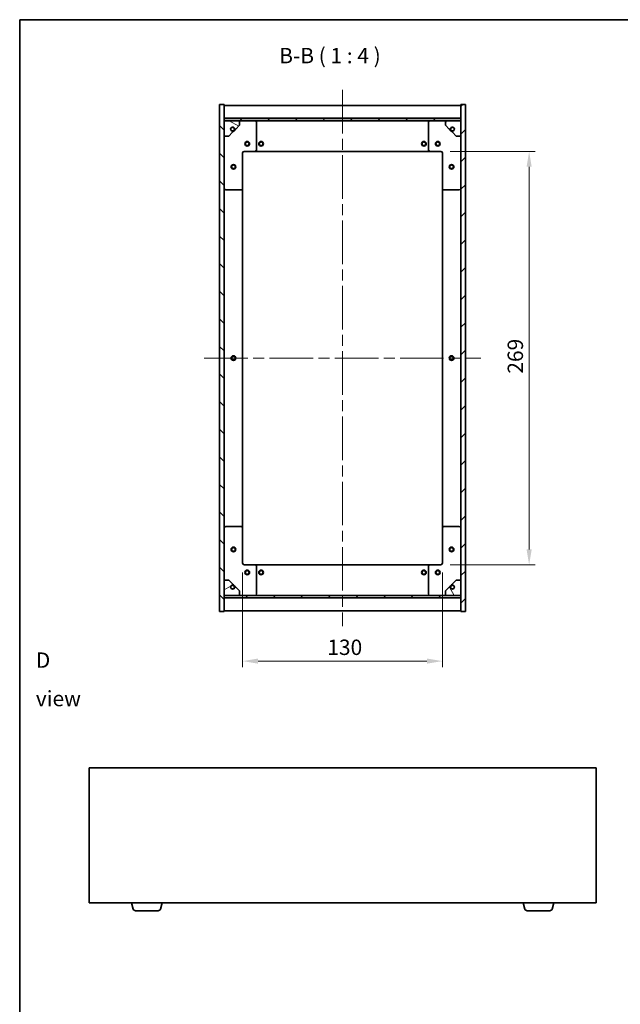
# Model space of a CAD drawing. Units: millimetres. Extents: x 72 to 7366, y 40 to 1445.
# Drawn here: x 2037 to 2428, y 523 to 1164 of the extents above; entities that cross this region are included whole.
import ezdxf

# ---------------------------------------------------------------- set-up
doc = ezdxf.new("R2010")
doc.units = ezdxf.units.MM
doc.header["$LTSCALE"] = 5
doc.linetypes.add('CHAIN', pattern=[0.3543, 0.2362, -0.0295, 0.0591, -0.0295])
doc.layers.get('Defpoints').update_dxf_attribs({"lineweight": 25})
for name, color, linetype, lineweight in [('Border (ISO)', 7, 'Continuous', 35), ('Centerline (ISO)', 131, 'Continuous', 18), ('Dimension (ISO)', 7, 'Continuous', 18), ('Dimension (ISO) @ 1', 7, 'Continuous', 18), ('Hatch (ISO)', 1, 'Continuous', 18), ('Symbol (ISO)', 7, 'Continuous', 18), ('Visible (ISO)', 7, 'Continuous', 35)]:
    doc.layers.add(name, color=color, linetype=linetype, lineweight=lineweight)
doc.styles.add('Note Text (TK)', font='MS PGothic.ttf')
doc.dimstyles.new('Default - Method 1b (TK)', dxfattribs={"dimscale": 5, "dimtxt": 2.5, "dimasz": 2.5, "dimexe": 1, "dimexo": 1.5, "dimgap": 1, "dimtad": 1, "dimtoh": 1, "dimrnd": 1e-08, "dimdsep": 46, "dimtxsty": 'Note Text (TK)', "dimcen": 0.09, "dimdle": 5, "dimclrd": 100, "dimclre": 100, "dimclrt": 7, "dimadec": 1, "dimazin": 1, "dimtfac": 1, "dimtmove": 0, "dimatfit": 3, "dimfxl": 1, "dimtolj": 1, "dimlwd": -1, "dimlwe": -1, "dimarcsym": 0})
pattern_1 = [(45, (1979.5, 8), (-8.98026, 8.98026), [])]
pattern_2 = [(135.0002, (1979.5, 8), (-8.98022, -8.98029), [])]

# ---------------------------------------------------------------- blocks, each defined once
blk = doc.blocks.new('図面枠 tk図枠')
at = {"layer": 'Border (ISO)'}
for q in [(405.5, 289), (14.5, 8)]:
    blk.add_line((14.5, 289), q, dxfattribs=at)
blk = doc.blocks.new('*D22')
at = {"layer": 'Defpoints', "color": 0}
for p in [(2311.65, 1078.25), (2311.65, 809.25), (2369.15, 809.25)]:
    blk.add_point(p, dxfattribs=at)
at = {"layer": 'Dimension (ISO)', "color": 100}
for p, q in [((2317.65, 1078.25), (2373.15, 1078.25)), ((2369.15, 1068.25), (2369.15, 819.25)), ((2317.65, 809.25), (2373.15, 809.25))]:
    blk.add_line(p, q, dxfattribs=at)
for points in [[(2367.49, 1068.25), (2370.82, 1068.25), (2369.15, 1078.25)], [(2367.49, 819.25), (2370.82, 819.25), (2369.15, 809.25)]]:
    blk.add_solid(points, dxfattribs=at)
at = {"layer": 'Dimension (ISO)', "color": 7, "insert": (2360.15, 933.61), "char_height": 10, "attachment_point": 4, "rotation": 90, "style": 'Note Text (TK)'}
blk.add_mtext('\\A1;269', dxfattribs=at)
blk = doc.blocks.new('*D23')
at = {"layer": 'Defpoints', "color": 0}
for p in [(2182.65, 810.25), (2312.65, 810.25), (2312.65, 746.54)]:
    blk.add_point(p, dxfattribs=at)
at = {"layer": 'Dimension (ISO)', "color": 100}
for p, q in [((2182.65, 804.25), (2182.65, 742.54)), ((2312.65, 804.25), (2312.65, 742.54)), ((2192.65, 746.54), (2302.65, 746.54))]:
    blk.add_line(p, q, dxfattribs=at)
for points in [[(2192.65, 748.21), (2192.65, 744.88), (2182.65, 746.54)], [(2302.65, 748.21), (2302.65, 744.88), (2312.65, 746.54)]]:
    blk.add_solid(points, dxfattribs=at)
at = {"layer": 'Dimension (ISO)', "color": 7, "insert": (2237.76, 755.54), "char_height": 10, "attachment_point": 4, "style": 'Note Text (TK)'}
blk.add_mtext('\\A1;130', dxfattribs=at)

msp = doc.modelspace()

# ---------------------------------------------------------------- hatches: boundary and pattern name
at = {"layer": 'Hatch (ISO)'}
h = msp.add_hatch(dxfattribs=at)
h.set_pattern_fill('ANSI31', color=256, scale=101.6, angle=90.00021, style=0)
h.set_pattern_definition(pattern_2)
h.paths.add_polyline_path([(2167.65, 778.754), (2170.65, 778.754), (2170.65, 787.704), (2170.65, 789.204), (2170.65, 789.254), (2170.65, 799.254), (2170.65, 1088.254), (2170.65, 1098.254), (2170.65, 1098.304), (2170.65, 1099.804), (2170.65, 1108.754), (2167.65, 1108.754)])
h = msp.add_hatch(dxfattribs=at)
h.set_pattern_fill('ANSI31', color=256, scale=101.6, style=0)
h.set_pattern_definition(pattern_1)
h.paths.add_polyline_path([(2327.65, 1108.754), (2324.65, 1108.754), (2324.65, 1099.804), (2324.65, 1098.304), (2324.65, 1098.254), (2324.65, 1088.254), (2324.65, 799.254), (2324.65, 789.254), (2324.65, 789.204), (2324.65, 787.704), (2324.65, 778.754), (2327.65, 778.754)])
h = msp.add_hatch(dxfattribs=at)
h.set_pattern_fill('ANSI31', color=256, scale=101.6, angle=90.00021, style=0)
h.set_pattern_definition(pattern_2)
h.paths.add_polyline_path([(2324.65, 1098.304), (2324.65, 1099.804), (2170.65, 1099.804), (2170.65, 1098.304)])
h = msp.add_hatch(dxfattribs=at)
h.set_pattern_fill('ANSI31', color=256, scale=101.6, angle=105.000246, style=0)
h.set_pattern_definition([(150.0002, (1979.5, 8), (-6.34995, -10.99855), [])])
edge = h.paths.add_edge_path()
edge.add_line((2177.4, 1092.804), (2178.2, 1092.804))
edge.add_line((2178.2, 1092.804), (2180.65, 1095.254))
edge.add_line((2180.65, 1095.254), (2180.65, 1098.254))
edge.add_line((2180.65, 1098.254), (2170.65, 1098.254))
edge.add_line((2170.65, 1098.254), (2170.65, 1088.254))
edge.add_line((2170.65, 1088.254), (2173.65, 1088.254))
edge.add_line((2173.65, 1088.254), (2176.1, 1090.704))
edge.add_line((2176.1, 1090.704), (2176.1, 1091.504))
edge.add_ellipse((2176.1, 1092.804), major_axis=(0, -1.3), ratio=1, start_angle=90, end_angle=360, ccw=False)
h = msp.add_hatch(dxfattribs=at)
h.set_pattern_fill('ANSI31', color=256, scale=101.6, angle=14.999978, style=0)
h.set_pattern_definition([(60, (1979.5, 8), (-10.99852, 6.35), [])])
edge = h.paths.add_edge_path()
edge.add_line((2317.1, 1092.804), (2317.9, 1092.804))
edge.add_ellipse((2319.2, 1092.804), major_axis=(-1.3, 0), ratio=1, start_angle=90, end_angle=360, ccw=False)
edge.add_line((2319.2, 1091.504), (2319.2, 1090.704))
edge.add_line((2319.2, 1090.704), (2321.65, 1088.254))
edge.add_line((2321.65, 1088.254), (2324.65, 1088.254))
edge.add_line((2324.65, 1088.254), (2324.65, 1098.254))
edge.add_line((2324.65, 1098.254), (2314.65, 1098.254))
edge.add_line((2314.65, 1098.254), (2314.65, 1095.254))
edge.add_line((2314.65, 1095.254), (2317.1, 1092.804))
h = msp.add_hatch(dxfattribs=at)
h.set_pattern_fill('ANSI31', color=256, scale=101.6, angle=-14.999978, style=0)
h.set_pattern_definition([(30, (1979.5, 8), (-6.35, 10.99852), [])])
edge = h.paths.add_edge_path()
edge.add_line((2178.2, 794.704), (2177.4, 794.704))
edge.add_ellipse((2176.1, 794.704), major_axis=(1.3, 0), ratio=1, start_angle=90, end_angle=360, ccw=False)
edge.add_line((2176.1, 796.004), (2176.1, 796.804))
edge.add_line((2176.1, 796.804), (2173.65, 799.254))
edge.add_line((2173.65, 799.254), (2170.65, 799.254))
edge.add_line((2170.65, 799.254), (2170.65, 789.254))
edge.add_line((2170.65, 789.254), (2180.65, 789.254))
edge.add_line((2180.65, 789.254), (2180.65, 792.254))
edge.add_line((2180.65, 792.254), (2178.2, 794.704))
h = msp.add_hatch(dxfattribs=at)
h.set_pattern_fill('ANSI31', color=256, scale=101.6, angle=75.000175, style=0)
h.set_pattern_definition([(120.0002, (1979.5, 8), (-10.9985, -6.35003), [])])
edge = h.paths.add_edge_path()
edge.add_line((2317.9, 794.704), (2317.1, 794.704))
edge.add_line((2317.1, 794.704), (2314.65, 792.254))
edge.add_line((2314.65, 792.254), (2314.65, 789.254))
edge.add_line((2314.65, 789.254), (2324.65, 789.254))
edge.add_line((2324.65, 789.254), (2324.65, 799.254))
edge.add_line((2324.65, 799.254), (2321.65, 799.254))
edge.add_line((2321.65, 799.254), (2319.2, 796.804))
edge.add_line((2319.2, 796.804), (2319.2, 796.004))
edge.add_ellipse((2319.2, 794.704), major_axis=(0, 1.3), ratio=1, start_angle=90, end_angle=360, ccw=False)
h = msp.add_hatch(dxfattribs=at)
h.set_pattern_fill('ANSI31', color=256, scale=101.6, style=0)
h.set_pattern_definition(pattern_1)
h.paths.add_polyline_path([(2324.65, 787.704), (2324.65, 789.204), (2170.65, 789.204), (2170.65, 787.704)])

# ---------------------------------------------------------------- linework, layer by layer
at = {"layer": 'Centerline (ISO)', "linetype": 'CHAIN', "ltscale": 23.990969}
for p, q in [((2247.65, 1118.254), (2247.65, 769.254)), ((2157.65, 943.754), (2337.65, 943.754))]:
    msp.add_line(p, q, dxfattribs=at)
at = {"layer": 'Visible (ISO)'}
for p, q in [((2170.65, 1108.754), (2167.65, 1108.754)), ((2167.65, 1108.754), (2167.65, 778.754)), ((2170.65, 778.754), (2170.65, 1108.754)), ((2327.65, 1108.754), (2324.65, 1108.754)), ((2324.65, 1108.754), (2324.65, 778.754)), ((2327.65, 778.754), (2327.65, 1108.754)), ((2170.65, 1108.254), (2324.65, 1108.254)), ((2170.65, 1099.854), (2324.65, 1099.854)), ((2324.65, 1099.804), (2170.65, 1099.804)), ((2170.65, 1099.804), (2170.65, 1098.304)), ((2170.65, 1098.304), (2324.65, 1098.304)), ((2180.65, 1098.254), (2170.65, 1098.254)), ((2170.65, 1098.254), (2170.65, 1088.254)), ((2180.65, 1098.254), (2190.65, 1098.254)), ((2180.65, 1095.254), (2180.65, 1098.254)), ((2190.65, 1098.254), (2304.65, 1098.254)), ((2191.65, 1097.254), (2191.65, 1079.254)), ((2303.65, 1079.254), (2303.65, 1097.254)), ((2304.65, 1098.254), (2314.65, 1098.254)), ((2324.65, 1098.254), (2314.65, 1098.254)), ((2314.65, 1098.254), (2314.65, 1095.254)), ((2324.65, 1098.304), (2324.65, 1099.804)), ((2324.65, 1088.254), (2324.65, 1098.254)), ((2173.65, 1088.254), (2176.1, 1090.704)), ((2176.1, 1090.704), (2176.1, 1091.504)), ((2177.4, 1092.804), (2178.2, 1092.804)), ((2178.2, 1092.804), (2180.65, 1095.254)), ((2314.65, 1095.254), (2317.1, 1092.804)), ((2317.1, 1092.804), (2317.9, 1092.804)), ((2319.2, 1091.504), (2319.2, 1090.704)), ((2319.2, 1090.704), (2321.65, 1088.254)), ((2170.65, 1088.254), (2173.65, 1088.254)), ((2321.65, 1088.254), (2324.65, 1088.254)), ((2182.65, 1077.254), (2182.65, 1054.254)), ((2190.65, 1078.254), (2183.65, 1078.254)), ((2190.65, 1078.254), (2304.65, 1078.254)), ((2311.65, 1078.254), (2304.65, 1078.254)), ((2312.65, 1054.254), (2312.65, 1077.254)), ((2181.65, 1053.254), (2171.65, 1053.254)), ((2182.65, 833.254), (2182.65, 1054.254)), ((2312.65, 1054.254), (2312.65, 833.254)), ((2323.65, 1053.254), (2313.65, 1053.254)), ((2171.65, 834.254), (2181.65, 834.254)), ((2182.65, 833.254), (2182.65, 810.254)), ((2312.65, 810.254), (2312.65, 833.254)), ((2313.65, 834.254), (2323.65, 834.254)), ((2183.65, 809.254), (2190.65, 809.254)), ((2304.65, 809.254), (2190.65, 809.254)), ((2191.65, 808.254), (2191.65, 790.254)), ((2303.65, 790.254), (2303.65, 808.254)), ((2304.65, 809.254), (2311.65, 809.254)), ((2173.65, 799.254), (2170.65, 799.254)), ((2170.65, 799.254), (2170.65, 789.254)), ((2176.1, 796.804), (2173.65, 799.254)), ((2176.1, 796.004), (2176.1, 796.804)), ((2178.2, 794.704), (2177.4, 794.704)), ((2180.65, 792.254), (2178.2, 794.704)), ((2317.1, 794.704), (2314.65, 792.254)), ((2317.9, 794.704), (2317.1, 794.704)), ((2321.65, 799.254), (2319.2, 796.804)), ((2319.2, 796.804), (2319.2, 796.004)), ((2324.65, 799.254), (2321.65, 799.254)), ((2324.65, 789.254), (2324.65, 799.254)), ((2170.65, 789.254), (2180.65, 789.254)), ((2324.65, 789.204), (2170.65, 789.204)), ((2170.65, 789.204), (2170.65, 787.704)), ((2180.65, 789.254), (2180.65, 792.254)), ((2190.65, 789.254), (2180.65, 789.254)), ((2304.65, 789.254), (2190.65, 789.254)), ((2314.65, 789.254), (2304.65, 789.254)), ((2314.65, 792.254), (2314.65, 789.254)), ((2314.65, 789.254), (2324.65, 789.254)), ((2324.65, 787.704), (2324.65, 789.204)), ((2170.65, 787.704), (2324.65, 787.704)), ((2324.65, 787.654), (2170.65, 787.654)), ((2167.65, 778.754), (2170.65, 778.754)), ((2324.65, 779.254), (2170.65, 779.254)), ((2324.65, 778.754), (2327.65, 778.754)), ((2082.763, 677.124), (2082.763, 589.124)), ((2412.763, 677.124), (2082.763, 677.124)), ((2412.763, 589.124), (2412.763, 677.124)), ((2082.763, 589.124), (2412.763, 589.124)), ((2111.442, 585.193), (2110.263, 589.124)), ((2127.647, 584.124), (2112.879, 584.124)), ((2129.084, 585.193), (2130.263, 589.124)), ((2366.442, 585.193), (2365.263, 589.124)), ((2382.647, 584.124), (2367.879, 584.124)), ((2384.084, 585.193), (2385.263, 589.124))]:
    msp.add_line(p, q, dxfattribs=at)
for centre, radius in [((2176.1, 1092.804), 1.193), ((2319.2, 1092.804), 1.193), ((2185.65, 1083.254), 1.5), ((2185.65, 1083.254), 1.193), ((2194.65, 1083.254), 1.5), ((2194.65, 1083.254), 1.193), ((2300.65, 1083.254), 1.5), ((2300.65, 1083.254), 1.193), ((2309.65, 1083.254), 1.5), ((2309.65, 1083.254), 1.193), ((2176.65, 1068.254), 1.5), ((2176.65, 1068.254), 1.193), ((2318.65, 1068.254), 1.5), ((2318.65, 1068.254), 1.193), ((2176.65, 943.754), 1.5), ((2176.65, 943.754), 1.193), ((2318.65, 943.754), 1.5), ((2318.65, 943.754), 1.193), ((2176.65, 819.254), 1.5), ((2176.65, 819.254), 1.193), ((2318.65, 819.254), 1.5), ((2318.65, 819.254), 1.193), ((2185.65, 804.254), 1.5), ((2185.65, 804.254), 1.193), ((2194.65, 804.254), 1.5), ((2194.65, 804.254), 1.193), ((2300.65, 804.254), 1.5), ((2300.65, 804.254), 1.193), ((2309.65, 804.254), 1.5), ((2309.65, 804.254), 1.193), ((2176.1, 794.704), 1.193), ((2319.2, 794.704), 1.193)]:
    msp.add_circle(centre, radius, dxfattribs=at)
for centre, radius, start, end in [((2190.65, 1097.254), 1, 0, 90), ((2304.65, 1097.254), 1, 90, 180), ((2176.1, 1092.804), 1.3, 0, 270), ((2176.1, 1092.804), 1.5, 270, 0), ((2176.1, 1092.804), 1.6, 270, 0), ((2319.2, 1092.804), 1.6, 180, 270), ((2319.2, 1092.804), 1.5, 180, 270), ((2319.2, 1092.804), 1.3, 270, 180), ((2183.65, 1077.254), 1, 90, 180), ((2190.65, 1079.254), 1, 270, 0), ((2304.65, 1079.254), 1, 180, 270), ((2311.65, 1077.254), 1, 0, 90), ((2171.65, 1054.254), 1, 180, 270), ((2181.65, 1054.254), 1, 270, 0), ((2313.65, 1054.254), 1, 180, 270), ((2323.65, 1054.254), 1, 270, 0), ((2171.65, 833.254), 1, 90, 180), ((2181.65, 833.254), 1, 0, 90), ((2313.65, 833.254), 1, 90, 180), ((2323.65, 833.254), 1, 0, 90), ((2183.65, 810.254), 1, 180, 270), ((2190.65, 808.254), 1, 0, 90), ((2304.65, 808.254), 1, 90, 180), ((2311.65, 810.254), 1, 270, 0), ((2176.1, 794.704), 1.3, 90, 0), ((2176.1, 794.704), 1.6, 0, 90), ((2176.1, 794.704), 1.5, 0, 90), ((2319.2, 794.704), 1.6, 90, 180), ((2319.2, 794.704), 1.5, 90, 180), ((2319.2, 794.704), 1.3, 180, 90), ((2190.65, 790.254), 1, 270, 0), ((2304.65, 790.254), 1, 180, 270), ((2112.879, 585.624), 1.5, 196.699244, 270), ((2127.647, 585.624), 1.5, 270, 343.300756), ((2367.879, 585.624), 1.5, 196.699244, 270), ((2382.647, 585.624), 1.5, 270, 343.300756)]:
    msp.add_arc(centre, radius, start, end, dxfattribs=at)

# ---------------------------------------------------------------- block references
at = {"xscale": 4, "yscale": 4, "zscale": 4}
msp.add_blockref('図面枠 tk図枠', (1979.5, 8), dxfattribs=at)

# ---------------------------------------------------------------- texts
at = {"layer": 'Symbol (ISO)', "color": 7, "insert": (2206.44, 1132.492), "char_height": 10, "attachment_point": 7, "style": 'Note Text (TK)'}
msp.add_mtext('B-B ( 1 : 4 )', dxfattribs=at)
at = {"layer": 'Symbol (ISO)', "color": 7, "insert": (2048.006, 734.678), "char_height": 10, "width": 41.75438, "attachment_point": 4, "line_spacing_factor": 1.5, "style": 'Note Text (TK)'}
msp.add_mtext('{\\fＭＳ Ｐゴシック|b0|i0;D view}', dxfattribs=at)

# ---------------------------------------------------------------- dimensions: what is measured, and where the dimension line sits
at = {"layer": 'Dimension (ISO) @ 1', "color": 100}
for base, p1, p2, angle, picture, middle in [((2369.155, 809.254), (2311.65, 1078.254), (2311.65, 809.254), 90, '*D22', (2369.155, 943.754)), ((2312.65, 746.545), (2182.65, 810.254), (2312.65, 810.254), 180, '*D23', (2247.65, 746.545))]:
    dim = msp.add_linear_dim(base=base, p1=p1, p2=p2, angle=angle, dimstyle='Default - Method 1b (TK)', override={"dimscale": 1, "dimtxt": 10, "dimasz": 10, "dimexe": 4, "dimexo": 6, "dimgap": 4, "dimtoh": 0, "dimdec": 2, "dimcen": 0.36, "dimtol": 0, "dimlim": 0, "dimtp": 0, "dimtm": 0, "dimtdec": 2, "dimtix": 0, "dimtofl": 0, "dimtmove": 0, "dimatfit": 1}, dxfattribs=at)
    dim.commit()
    dim.dimension.update_dxf_attribs({"geometry": picture, "text_midpoint": middle, "dimtype": 128})

doc.saveas('drawing.dxf')
